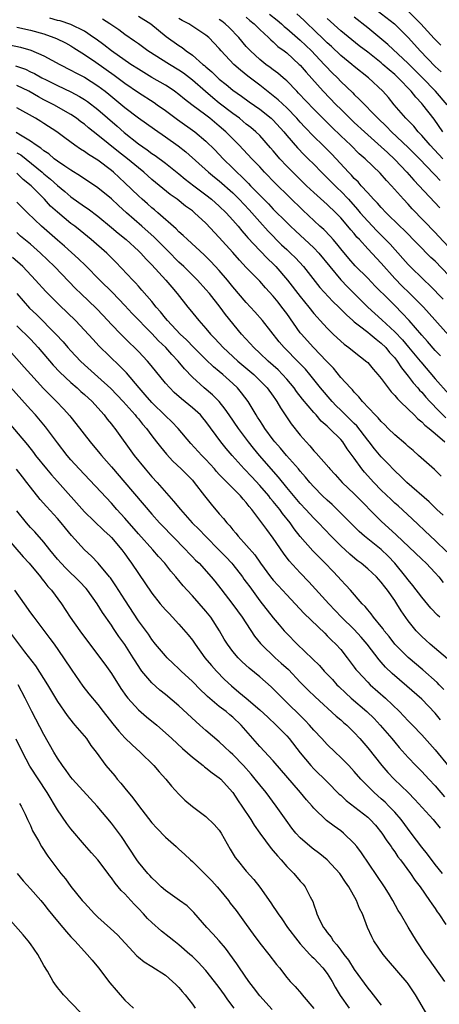
# Model space of a CAD drawing. Units: inches. Extents: x 2601000 to 2604000, y 1497000 to 1500000.
# Drawn here: x 2603271 to 2603334, y 1497118 to 1497264 of the extents above; entities that cross this region are included whole.
import ezdxf

# ---------------------------------------------------------------- set-up
doc = ezdxf.new("R2010")
doc.units = ezdxf.units.IN
doc.header["$MEASUREMENT"] = 0
doc.layers.add('LD26011497_2ft', color=60, linetype='Continuous')

msp = doc.modelspace()

# ---------------------------------------------------------------- linework, layer by layer
at = {"layer": 'LD26011497_2ft'}
for points, elevation in [([(2603289, 1497264.16), (2603290.85, 1497263), (2603293.14, 1497261.14), (2603295, 1497259.79), (2603295.48, 1497259.48), (2603296.07, 1497259), (2603297, 1497258.34), (2603298.55, 1497257), (2603298.81, 1497256.81), (2603299, 1497256.62), (2603299.88, 1497255.88), (2603300.78, 1497255), (2603301, 1497254.81), (2603302.01, 1497254.01), (2603303, 1497253.19), (2603304.28, 1497252.28), (2603305.44, 1497251.44), (2603307, 1497250.33), (2603308.7, 1497249), (2603309, 1497248.72), (2603310.56, 1497247), (2603311, 1497246.45), (2603312.6, 1497244.6), (2603313.58, 1497243.58), (2603314.19, 1497243), (2603315, 1497242.19), (2603316.14, 1497241), (2603316.57, 1497240.57), (2603317, 1497240.16), (2603317.57, 1497239.57), (2603318.58, 1497238.58), (2603319, 1497238.19), (2603320.13, 1497237), (2603321.49, 1497235.49), (2603321.89, 1497235), (2603323, 1497233.73), (2603324.33, 1497232.33), (2603325, 1497231.65), (2603325.34, 1497231.34), (2603326.32, 1497230.32), (2603328.22, 1497228.22), (2603329, 1497227.31), (2603329.15, 1497227.15), (2603331.35, 1497225), (2603332.22, 1497224.22), (2603334.18, 1497222.18)], 9254), ([(2603308.45, 1497264.45), (2603309.56, 1497263.56), (2603310.2, 1497263), (2603310.61, 1497262.61), (2603311, 1497262.3), (2603313, 1497260.58), (2603314.66, 1497259), (2603316.56, 1497257), (2603316.76, 1497256.76), (2603317.74, 1497255.74), (2603318.5, 1497255), (2603319, 1497254.48), (2603320.78, 1497252.78), (2603321, 1497252.55), (2603321.8, 1497251.8), (2603324.49, 1497249), (2603325.77, 1497247.77), (2603326.52, 1497247), (2603329, 1497244.67), (2603330.66, 1497243), (2603332.78, 1497240.78), (2603333, 1497240.57), (2603333.76, 1497239.76)], 9246), ([(2603334.13, 1497243), (2603332.28, 1497245), (2603331, 1497246.47), (2603330.47, 1497247), (2603329.81, 1497247.81), (2603328.64, 1497249), (2603326.94, 1497251), (2603326.06, 1497252.06), (2603325.22, 1497253), (2603323.1, 1497255), (2603321, 1497256.68), (2603320.63, 1497257), (2603319, 1497258.33), (2603317.63, 1497259.63), (2603317, 1497260.19), (2603316.6, 1497260.6), (2603315, 1497262.14), (2603314.06, 1497263), (2603313.53, 1497263.53), (2603312.49, 1497264.49)], 9244), ([(2603324.42, 1497265), (2603326.99, 1497262.99), (2603328.97, 1497260.97), (2603329.93, 1497259.93), (2603330.75, 1497259), (2603333, 1497256.7), (2603333.89, 1497255.89)], 9238), ([(2603329, 1497264.9), (2603330.86, 1497263), (2603332.85, 1497260.85), (2603333.84, 1497259.84)], 9236), ([(2603333.77, 1497213.77), (2603333, 1497214.57), (2603331.88, 1497215.88), (2603331, 1497216.82), (2603329.12, 1497219), (2603328.12, 1497220.12), (2603327, 1497221.25), (2603326.11, 1497222.11), (2603324.12, 1497224.12), (2603323, 1497225.28), (2603321.13, 1497227.13), (2603320.19, 1497228.19), (2603319, 1497229.62), (2603318.4, 1497230.4), (2603317.86, 1497231), (2603317.47, 1497231.47), (2603316.49, 1497232.49), (2603315.92, 1497233), (2603313.38, 1497235.38), (2603309.34, 1497239.34), (2603307.72, 1497241), (2603307, 1497241.78), (2603305.83, 1497243), (2603303.93, 1497245), (2603303, 1497245.93), (2603301.96, 1497247), (2603301, 1497247.84), (2603299.61, 1497249), (2603299, 1497249.47), (2603296.94, 1497251), (2603295.84, 1497251.84), (2603295, 1497252.54), (2603294.37, 1497253), (2603293.55, 1497253.55), (2603293, 1497253.9), (2603291, 1497255.05), (2603289, 1497256.26), (2603287.88, 1497257), (2603285.03, 1497259), (2603283.9, 1497259.9), (2603282.74, 1497260.74), (2603282.37, 1497261), (2603281, 1497261.92), (2603279, 1497262.9), (2603277.43, 1497263.43), (2603277, 1497263.52), (2603275.85, 1497263.85)], 9258), ([(2603335, 1497216.79), (2603331.26, 1497221), (2603329.13, 1497223.13), (2603328.11, 1497224.11), (2603327, 1497225.25), (2603325, 1497227.52), (2603323, 1497229.65), (2603321.78, 1497231), (2603321.39, 1497231.39), (2603321, 1497231.89), (2603320.48, 1497232.48), (2603320.06, 1497233), (2603319, 1497234.23), (2603318.26, 1497235), (2603317, 1497236.21), (2603315, 1497237.98), (2603313.92, 1497239), (2603311.89, 1497241), (2603311, 1497241.91), (2603309.99, 1497243), (2603309.53, 1497243.53), (2603309, 1497244.17), (2603308.61, 1497244.61), (2603307, 1497246.43), (2603306.42, 1497247), (2603305.65, 1497247.65), (2603305, 1497248.15), (2603304.54, 1497248.54), (2603303.97, 1497249), (2603303, 1497249.71), (2603301, 1497251.26), (2603300.04, 1497252.04), (2603298.96, 1497252.96), (2603297, 1497254.66), (2603295.67, 1497255.67), (2603295, 1497256.14), (2603293.6, 1497257), (2603290.41, 1497259), (2603289, 1497260.02), (2603288.44, 1497260.44), (2603287, 1497261.44), (2603286.11, 1497262.11), (2603284.78, 1497263), (2603283.7, 1497263.69)], 9256), ([(2603335, 1497225.67), (2603333, 1497227.8), (2603332.37, 1497228.37), (2603328.41, 1497232.41), (2603327.78, 1497233), (2603325.72, 1497235), (2603325, 1497235.75), (2603324.43, 1497236.43), (2603323.85, 1497237), (2603323, 1497237.92), (2603322.04, 1497239), (2603321.57, 1497239.57), (2603321, 1497240.08), (2603320.57, 1497240.57), (2603320.13, 1497241), (2603317.66, 1497243.66), (2603316.34, 1497245), (2603315, 1497246.32), (2603313.68, 1497247.68), (2603313, 1497248.41), (2603312.48, 1497249), (2603311, 1497250.54), (2603309.74, 1497251.74), (2603309, 1497252.35), (2603307, 1497253.91), (2603305.24, 1497255.24), (2603304.12, 1497256.12), (2603303.14, 1497257), (2603301.29, 1497259), (2603301, 1497259.35), (2603299.43, 1497261), (2603299, 1497261.35), (2603296.48, 1497263), (2603295.51, 1497263.51), (2603295, 1497263.82)], 9252), ([(2603335, 1497229.9), (2603333.51, 1497231.51), (2603333, 1497232.07), (2603329.59, 1497235.59), (2603329, 1497236.26), (2603328.29, 1497237), (2603326.54, 1497239), (2603325.78, 1497239.78), (2603324.86, 1497240.86), (2603322.64, 1497243), (2603321.75, 1497243.75), (2603320.48, 1497245), (2603319, 1497246.39), (2603317.68, 1497247.68), (2603315, 1497250.35), (2603312.74, 1497252.74), (2603312.48, 1497253), (2603311, 1497254.54), (2603310.77, 1497254.77), (2603310.47, 1497255), (2603309.69, 1497255.69), (2603309, 1497256.19), (2603308.54, 1497256.54), (2603307.89, 1497257), (2603307, 1497257.7), (2603305.6, 1497259), (2603305, 1497259.65), (2603303.87, 1497261), (2603302.44, 1497262.44), (2603301.85, 1497263), (2603301.39, 1497263.39), (2603301, 1497263.66)], 9250), ([(2603305, 1497263.99), (2603305.52, 1497263.52), (2603306.17, 1497263), (2603307, 1497262.18), (2603308.29, 1497261), (2603308.64, 1497260.63), (2603309, 1497260.34), (2603309.67, 1497259.67), (2603310.62, 1497259), (2603311, 1497258.7), (2603312.86, 1497257), (2603313, 1497256.86), (2603313.86, 1497255.86), (2603316.41, 1497253), (2603318.34, 1497251), (2603319, 1497250.34), (2603320.36, 1497249), (2603321, 1497248.39), (2603322.5, 1497247), (2603325, 1497244.78), (2603325.91, 1497243.91), (2603327, 1497242.9), (2603328.81, 1497241), (2603329.83, 1497239.83), (2603333.7, 1497235.7)], 9248), ([(2603334.15, 1497247), (2603332.85, 1497248.85), (2603331.18, 1497251), (2603331, 1497251.2), (2603330.11, 1497252.11), (2603329.43, 1497253), (2603327.53, 1497255), (2603327, 1497255.5), (2603326.18, 1497256.18), (2603325.26, 1497257), (2603325, 1497257.22), (2603323, 1497258.79), (2603321.75, 1497259.75), (2603319, 1497261.96), (2603317, 1497263.8)], 9242), ([(2603334.78, 1497251), (2603333.06, 1497253), (2603331.07, 1497255.07), (2603329, 1497257.14), (2603325.96, 1497259.96), (2603323, 1497262.4), (2603321, 1497263.99)], 9240), ([(2603271, 1497262.52), (2603273, 1497262.08), (2603275, 1497261.5), (2603276.49, 1497261), (2603276.85, 1497260.85), (2603278.19, 1497260.19), (2603279, 1497259.74), (2603279.45, 1497259.45), (2603281, 1497258.45), (2603282.68, 1497257.32), (2603285.41, 1497255.41), (2603287, 1497254.2), (2603289, 1497252.81), (2603291.32, 1497251.32), (2603291.79, 1497251), (2603293, 1497250.15), (2603294.8, 1497248.8), (2603297.35, 1497247), (2603299, 1497245.61), (2603300.31, 1497244.32), (2603301.57, 1497243), (2603303, 1497241.61), (2603303.6, 1497241), (2603304.34, 1497240.34), (2603305, 1497239.65), (2603305.34, 1497239.34), (2603305.64, 1497239), (2603307, 1497237.6), (2603308.3, 1497236.3), (2603309, 1497235.54), (2603311, 1497233.52), (2603311.54, 1497233), (2603312.29, 1497232.29), (2603315, 1497229.8), (2603315.76, 1497229), (2603317.37, 1497227), (2603319, 1497225.02), (2603320, 1497224), (2603323.03, 1497221), (2603325.11, 1497219.11), (2603327, 1497217.34), (2603328.14, 1497216.14), (2603329.06, 1497215.06), (2603330.77, 1497213), (2603330.86, 1497212.86), (2603333, 1497210.35), (2603335, 1497208.08)], 9260), ([(2603269.88, 1497259.88), (2603271.53, 1497259.53), (2603273.08, 1497259.08), (2603275, 1497258.28), (2603277.34, 1497257), (2603279, 1497256.14), (2603279.73, 1497255.73), (2603281, 1497255.08), (2603283, 1497253.83), (2603284.09, 1497253), (2603284.6, 1497252.6), (2603287, 1497250.6), (2603289, 1497249.05), (2603290.21, 1497248.21), (2603291.37, 1497247.37), (2603293, 1497246.27), (2603294.92, 1497244.92), (2603296.03, 1497244.03), (2603299.41, 1497241), (2603300.28, 1497240.28), (2603301, 1497239.71), (2603303, 1497237.92), (2603303.92, 1497237), (2603305.4, 1497235.4), (2603307, 1497233.62), (2603308.25, 1497232.25), (2603310.24, 1497230.25), (2603311, 1497229.52), (2603311.56, 1497229), (2603312.29, 1497228.29), (2603313.46, 1497227), (2603315.92, 1497223.92), (2603317.84, 1497221.84), (2603318.7, 1497221), (2603319.83, 1497219.83), (2603320.77, 1497219), (2603321, 1497218.8), (2603321.76, 1497218.24), (2603323, 1497217.29), (2603323.36, 1497217), (2603324.23, 1497216.23), (2603325, 1497215.67), (2603325.68, 1497215), (2603326.25, 1497214.25), (2603327, 1497213.45), (2603327.35, 1497213), (2603327.99, 1497211.99), (2603329, 1497210.76), (2603329.75, 1497209.76), (2603330.44, 1497209), (2603330.69, 1497208.69), (2603331, 1497208.38), (2603331.63, 1497207.63), (2603332.21, 1497207), (2603333.58, 1497205.58), (2603334.57, 1497204.57)], 9262), ([(2603270.79, 1497256.79), (2603272.26, 1497256.26), (2603273, 1497255.89), (2603273.62, 1497255.62), (2603274.7, 1497255), (2603275.31, 1497254.69), (2603277, 1497253.84), (2603279, 1497252.9), (2603280.25, 1497252.25), (2603281, 1497251.79), (2603281.48, 1497251.48), (2603283, 1497250.31), (2603285.85, 1497247.85), (2603286.91, 1497246.9), (2603289, 1497245.21), (2603290.31, 1497244.31), (2603291, 1497243.79), (2603291.48, 1497243.48), (2603293, 1497242.36), (2603295, 1497240.77), (2603295.96, 1497239.96), (2603297.21, 1497239), (2603299, 1497237.67), (2603299.86, 1497237), (2603301, 1497235.99), (2603301.99, 1497235), (2603303, 1497233.88), (2603303.77, 1497233), (2603304.32, 1497232.32), (2603305, 1497231.57), (2603305.25, 1497231.25), (2603307, 1497229.39), (2603308.17, 1497228.17), (2603309, 1497227.4), (2603309.39, 1497227), (2603311.13, 1497225), (2603313, 1497222.55), (2603314.26, 1497221), (2603315, 1497220.04), (2603315.48, 1497219.48), (2603315.95, 1497219), (2603317, 1497217.85), (2603317.87, 1497217), (2603319, 1497215.93), (2603319.49, 1497215.49), (2603320.21, 1497215), (2603321, 1497214.35), (2603322.89, 1497212.89), (2603323, 1497212.79), (2603323.81, 1497211.81), (2603324.52, 1497211), (2603325, 1497210.4), (2603326.45, 1497208.45), (2603327, 1497207.9), (2603327.4, 1497207.4), (2603327.83, 1497207), (2603329, 1497205.86), (2603329.86, 1497205), (2603330.41, 1497204.41), (2603331, 1497203.98), (2603331.47, 1497203.47), (2603332.12, 1497203), (2603333, 1497202.26), (2603334.43, 1497201)], 9264), ([(2603333.91, 1497195.91), (2603332.92, 1497196.92), (2603330.52, 1497199), (2603329.72, 1497199.72), (2603329, 1497200.31), (2603328.65, 1497200.65), (2603327, 1497202.07), (2603326.04, 1497203), (2603325.53, 1497203.53), (2603325, 1497204.01), (2603324.57, 1497204.57), (2603324.11, 1497205), (2603322.24, 1497207), (2603321.7, 1497207.7), (2603321, 1497208.36), (2603320.72, 1497208.72), (2603320.43, 1497209), (2603319, 1497210.57), (2603317.92, 1497211.92), (2603316.91, 1497213), (2603314.98, 1497215), (2603314.02, 1497216.02), (2603313.16, 1497217), (2603313, 1497217.2), (2603311, 1497220.05), (2603310.28, 1497221), (2603309.71, 1497221.71), (2603309, 1497222.63), (2603307.86, 1497223.86), (2603307, 1497224.82), (2603305, 1497226.88), (2603303.98, 1497227.98), (2603303, 1497229.1), (2603301, 1497231.33), (2603299, 1497233.44), (2603297.32, 1497235), (2603297, 1497235.26), (2603295.99, 1497235.99), (2603294.74, 1497237), (2603293.72, 1497237.72), (2603291, 1497239.94), (2603289.81, 1497241), (2603289, 1497241.64), (2603287.37, 1497243), (2603286.04, 1497244.04), (2603283, 1497246.52), (2603281.6, 1497247.6), (2603281, 1497248.12), (2603280.49, 1497248.49), (2603279.85, 1497249), (2603279, 1497249.57), (2603276.49, 1497251), (2603275, 1497251.75), (2603274.18, 1497252.18), (2603272.77, 1497253), (2603271, 1497253.87)], 9266), ([(2603334.16, 1497190.16), (2603333.24, 1497191), (2603332.11, 1497192.11), (2603328.81, 1497195), (2603327.89, 1497195.89), (2603327, 1497196.71), (2603325.89, 1497197.89), (2603325, 1497198.77), (2603323.99, 1497199.99), (2603323.2, 1497201), (2603323, 1497201.24), (2603321.37, 1497203.37), (2603321, 1497203.71), (2603319, 1497205.71), (2603318.34, 1497206.34), (2603317.71, 1497207), (2603316.01, 1497209), (2603314.44, 1497211), (2603313.77, 1497211.77), (2603313, 1497212.58), (2603312.8, 1497212.8), (2603310.59, 1497215), (2603309.87, 1497215.87), (2603307.41, 1497219), (2603306.28, 1497220.28), (2603305, 1497221.68), (2603303, 1497224.02), (2603302.22, 1497225), (2603301, 1497226.44), (2603299.76, 1497227.76), (2603298.76, 1497228.76), (2603296.3, 1497231), (2603295.64, 1497231.64), (2603295, 1497232.18), (2603294.59, 1497232.59), (2603291.87, 1497235), (2603291.4, 1497235.4), (2603291, 1497235.73), (2603290.33, 1497236.33), (2603289.56, 1497237), (2603289, 1497237.51), (2603287, 1497239.45), (2603285.3, 1497241), (2603285, 1497241.25), (2603283, 1497242.78), (2603281.63, 1497243.63), (2603281, 1497244.08), (2603280.42, 1497244.42), (2603279.57, 1497245), (2603278.08, 1497246.08), (2603276.89, 1497247), (2603275, 1497248.24), (2603274.54, 1497248.54), (2603273.76, 1497249), (2603271, 1497250.55)], 9268), ([(2603334.72, 1497184.72), (2603333, 1497186.38), (2603332.32, 1497187), (2603329.59, 1497189.59), (2603327.5, 1497191.5), (2603327, 1497191.93), (2603326.45, 1497192.45), (2603325, 1497193.86), (2603323.9, 1497195), (2603322.52, 1497196.52), (2603322.13, 1497197), (2603321, 1497198.61), (2603319.97, 1497199.97), (2603319.31, 1497201), (2603319, 1497201.36), (2603317.35, 1497203), (2603317.16, 1497203.16), (2603317, 1497203.32), (2603316.09, 1497204.09), (2603315.34, 1497205), (2603315, 1497205.37), (2603313.35, 1497207.35), (2603312.46, 1497208.46), (2603312.08, 1497209), (2603311, 1497210.3), (2603310.38, 1497211), (2603309.7, 1497211.7), (2603308.25, 1497213), (2603307, 1497214.18), (2603306.1, 1497215), (2603305.59, 1497215.59), (2603304.29, 1497217), (2603301.92, 1497219.92), (2603301.1, 1497221), (2603299.52, 1497223), (2603299, 1497223.63), (2603297.76, 1497225), (2603295.73, 1497227), (2603295, 1497227.68), (2603293.35, 1497229.35), (2603293, 1497229.67), (2603291.35, 1497231.35), (2603289.53, 1497233), (2603287.24, 1497235), (2603286.06, 1497236.06), (2603285, 1497237.04), (2603283, 1497238.67), (2603280.44, 1497240.44), (2603279, 1497241.3), (2603278.12, 1497241.88), (2603277, 1497242.64), (2603276.53, 1497243), (2603275.71, 1497243.71), (2603275, 1497244.17), (2603274.56, 1497244.56), (2603273.85, 1497245), (2603273, 1497245.61), (2603271.51, 1497246.49), (2603270.9, 1497246.9)], 9270), ([(2603271, 1497243.9), (2603271.56, 1497243.56), (2603274.75, 1497241), (2603275, 1497240.78), (2603275.98, 1497239.98), (2603277, 1497239.04), (2603278.12, 1497238.12), (2603279, 1497237.36), (2603281, 1497235.93), (2603281.56, 1497235.56), (2603283, 1497234.48), (2603285, 1497232.82), (2603285.98, 1497231.98), (2603287.2, 1497231), (2603289, 1497229.36), (2603289.36, 1497229), (2603290.13, 1497228.13), (2603291, 1497227.28), (2603293.08, 1497225), (2603293.94, 1497223.94), (2603294.75, 1497223), (2603296.31, 1497221), (2603296.63, 1497220.63), (2603297.95, 1497219), (2603299, 1497217.83), (2603299.7, 1497217), (2603300.35, 1497216.35), (2603301.56, 1497215), (2603303.73, 1497213), (2603306.1, 1497211), (2603307, 1497210.13), (2603308.11, 1497209), (2603309, 1497207.77), (2603309.31, 1497207.31), (2603309.54, 1497207), (2603310.07, 1497206.07), (2603310.88, 1497204.88), (2603311.67, 1497203.67), (2603313, 1497202), (2603313.85, 1497201), (2603314.41, 1497200.41), (2603315, 1497199.7), (2603315.35, 1497199.35), (2603317.21, 1497197.21), (2603317.37, 1497197), (2603318.16, 1497196.16), (2603319.22, 1497195), (2603321, 1497193.3), (2603325, 1497189.26), (2603327.24, 1497187.24), (2603331, 1497183.61), (2603331.66, 1497183), (2603333, 1497181.61), (2603333.53, 1497181), (2603334.16, 1497180.16)], 9272), ([(2603333.71, 1497175), (2603333.33, 1497175.33), (2603332.36, 1497176.36), (2603331, 1497177.97), (2603329.7, 1497179.7), (2603329, 1497180.53), (2603328.67, 1497181), (2603327.03, 1497183.03), (2603326.05, 1497184.05), (2603325, 1497185.06), (2603322.54, 1497187), (2603321.72, 1497187.72), (2603318.73, 1497190.73), (2603317.71, 1497191.71), (2603317, 1497192.34), (2603316.31, 1497193), (2603315, 1497194.34), (2603314.41, 1497195), (2603313.78, 1497195.78), (2603313, 1497196.66), (2603312.72, 1497197), (2603310.97, 1497199), (2603310.08, 1497200.08), (2603309.25, 1497201), (2603309, 1497201.31), (2603307.74, 1497203), (2603307.47, 1497203.47), (2603307, 1497204.16), (2603306.68, 1497204.68), (2603306.46, 1497205), (2603305.26, 1497207), (2603304.29, 1497208.29), (2603303.7, 1497209), (2603303, 1497209.67), (2603301.52, 1497211), (2603301, 1497211.44), (2603300.13, 1497212.13), (2603299, 1497213.22), (2603297.21, 1497215), (2603296.13, 1497216.13), (2603295.21, 1497217), (2603293.3, 1497219), (2603293, 1497219.36), (2603292.29, 1497220.29), (2603291.65, 1497221), (2603291, 1497221.83), (2603289.53, 1497223.53), (2603289, 1497224.1), (2603288.58, 1497224.58), (2603288.16, 1497225), (2603285.67, 1497227.67), (2603284.67, 1497228.67), (2603284.33, 1497229), (2603282.01, 1497231), (2603280.36, 1497232.36), (2603279.56, 1497233), (2603279, 1497233.42), (2603277, 1497235.07), (2603275.99, 1497235.99), (2603275.07, 1497237), (2603273.11, 1497239), (2603271.94, 1497239.94), (2603271, 1497240.87)], 9274), ([(2603334.84, 1497168.84), (2603332.27, 1497171), (2603331.59, 1497171.59), (2603331, 1497172.14), (2603330.57, 1497172.57), (2603330.17, 1497173), (2603329, 1497174.47), (2603327.95, 1497175.95), (2603327.33, 1497177), (2603327, 1497177.5), (2603325.93, 1497179), (2603325.52, 1497179.52), (2603325, 1497180.22), (2603324.29, 1497181), (2603323, 1497182.2), (2603322.05, 1497183), (2603321.44, 1497183.44), (2603320.34, 1497184.34), (2603319, 1497185.57), (2603317.59, 1497187), (2603315.7, 1497189), (2603315, 1497189.7), (2603313.8, 1497191), (2603313, 1497191.85), (2603311, 1497194.26), (2603309.78, 1497195.78), (2603306.95, 1497199), (2603306.07, 1497200.07), (2603305.34, 1497201), (2603303.83, 1497203), (2603302.47, 1497205), (2603301.89, 1497205.88), (2603300.96, 1497207), (2603299.98, 1497207.98), (2603298.76, 1497209), (2603297, 1497210.63), (2603295.85, 1497211.85), (2603294.92, 1497213), (2603293.97, 1497213.97), (2603293.06, 1497215), (2603292, 1497216), (2603291, 1497217.06), (2603288.07, 1497220.07), (2603287, 1497221.22), (2603285.15, 1497223.15), (2603283.29, 1497225), (2603281.16, 1497227.16), (2603280.14, 1497228.14), (2603278.04, 1497230.04), (2603277, 1497230.91), (2603274.63, 1497233), (2603272.57, 1497235), (2603271, 1497236.57)], 9276), ([(2603334.3, 1497164.3), (2603333.6, 1497165), (2603333.31, 1497165.31), (2603331.19, 1497167.19), (2603329, 1497169.05), (2603327.04, 1497171), (2603326.16, 1497172.16), (2603325.45, 1497173), (2603325.27, 1497173.27), (2603325, 1497173.62), (2603323.88, 1497175), (2603323.52, 1497175.52), (2603323, 1497176.09), (2603322.6, 1497176.6), (2603322.18, 1497177), (2603320.47, 1497179), (2603319.77, 1497179.77), (2603319, 1497180.57), (2603318.62, 1497181), (2603317.81, 1497181.81), (2603316.69, 1497183), (2603315.84, 1497183.84), (2603314.86, 1497184.86), (2603313, 1497186.98), (2603312.11, 1497188.11), (2603311.49, 1497189), (2603310.38, 1497190.38), (2603309.95, 1497191), (2603309, 1497192.18), (2603308.61, 1497192.61), (2603308.33, 1497193), (2603307, 1497194.54), (2603305.81, 1497195.81), (2603304.67, 1497197), (2603302.9, 1497199), (2603302.02, 1497200.02), (2603301.24, 1497201), (2603299, 1497204.05), (2603298.57, 1497204.57), (2603298.19, 1497205), (2603297, 1497206.08), (2603295.38, 1497207.38), (2603294.32, 1497208.32), (2603293.64, 1497209), (2603293, 1497209.74), (2603291.53, 1497211.53), (2603290.65, 1497212.65), (2603290.34, 1497213), (2603289, 1497214.42), (2603288.43, 1497215), (2603287.7, 1497215.7), (2603286.38, 1497217), (2603285, 1497218.43), (2603283.76, 1497219.76), (2603282.78, 1497220.78), (2603280.46, 1497223), (2603279.73, 1497223.73), (2603276.57, 1497227), (2603274.47, 1497229), (2603273, 1497230.31), (2603271.54, 1497231.54), (2603271, 1497232.04)], 9278), ([(2603333.8, 1497159.8), (2603333, 1497160.76), (2603331, 1497162.84), (2603328.79, 1497164.79), (2603326.64, 1497166.64), (2603325.62, 1497167.62), (2603325, 1497168.34), (2603324.68, 1497168.68), (2603322.94, 1497171), (2603322.04, 1497172.04), (2603321, 1497173.18), (2603319.12, 1497175), (2603317.25, 1497177), (2603314.26, 1497180.26), (2603313, 1497181.59), (2603311.37, 1497183.37), (2603310.5, 1497184.5), (2603309, 1497186.72), (2603308.02, 1497188.02), (2603307, 1497189.42), (2603305.8, 1497191), (2603305.42, 1497191.42), (2603305, 1497192.01), (2603304.53, 1497192.53), (2603304.16, 1497193), (2603302.17, 1497195), (2603301.56, 1497195.56), (2603301, 1497196.18), (2603300.6, 1497196.6), (2603300.27, 1497197), (2603299, 1497198.37), (2603298.39, 1497199), (2603296.78, 1497200.78), (2603294.9, 1497203), (2603293.97, 1497203.97), (2603293, 1497204.87), (2603291, 1497206.85), (2603290.01, 1497208.01), (2603289.12, 1497209), (2603287.23, 1497211.23), (2603286.26, 1497212.26), (2603283.2, 1497215.2), (2603282.23, 1497216.23), (2603281, 1497217.6), (2603279.7, 1497219), (2603277.3, 1497221.3), (2603275.6, 1497223), (2603275.3, 1497223.3), (2603273.77, 1497225), (2603271.86, 1497227), (2603270.35, 1497228.35)], 9280), ([(2603271, 1497223.03), (2603272.86, 1497220.86), (2603273.88, 1497219.88), (2603276.76, 1497217), (2603277.84, 1497215.84), (2603278.55, 1497215), (2603279, 1497214.49), (2603280.41, 1497213), (2603281, 1497212.44), (2603283, 1497210.64), (2603284.9, 1497208.9), (2603286.74, 1497207), (2603288.53, 1497205), (2603288.73, 1497204.73), (2603289, 1497204.43), (2603289.63, 1497203.63), (2603290.19, 1497203), (2603291, 1497201.9), (2603291.7, 1497201), (2603292.26, 1497200.26), (2603293.17, 1497199.17), (2603294.13, 1497198.13), (2603295.35, 1497197), (2603296.16, 1497196.16), (2603297, 1497195.31), (2603297.27, 1497195), (2603298.8, 1497193), (2603299.77, 1497191.77), (2603301, 1497190.35), (2603301.64, 1497189.64), (2603302.12, 1497189), (2603302.55, 1497188.55), (2603303, 1497187.97), (2603303.45, 1497187.45), (2603303.8, 1497187), (2603306.24, 1497184.24), (2603307.12, 1497183), (2603308.61, 1497181), (2603309, 1497180.5), (2603309.7, 1497179.7), (2603311, 1497178.31), (2603312.26, 1497177), (2603313.57, 1497175.57), (2603316.62, 1497172.62), (2603317, 1497172.26), (2603317.62, 1497171.62), (2603318.29, 1497171), (2603319, 1497170.2), (2603319.96, 1497169), (2603320.41, 1497168.41), (2603321, 1497167.62), (2603321.25, 1497167.25), (2603321.46, 1497167), (2603323, 1497165.35), (2603323.35, 1497165), (2603325.61, 1497163), (2603327.71, 1497161), (2603328.35, 1497160.35), (2603329, 1497159.65), (2603329.63, 1497159), (2603331, 1497157.55), (2603332.22, 1497156.22), (2603333, 1497155.34), (2603335, 1497152.84)], 9282), ([(2603271, 1497218.21), (2603273, 1497216.23), (2603274.16, 1497215), (2603276.39, 1497212.39), (2603277.36, 1497211.36), (2603279, 1497209.82), (2603279.93, 1497209), (2603280.48, 1497208.48), (2603281, 1497208.04), (2603282.13, 1497207), (2603283, 1497206.05), (2603283.95, 1497205), (2603284.39, 1497204.39), (2603285, 1497203.65), (2603285.28, 1497203.28), (2603285.52, 1497203), (2603288.38, 1497199), (2603289.99, 1497197), (2603291, 1497195.84), (2603291.77, 1497195), (2603294.23, 1497192.23), (2603295.22, 1497191), (2603296.99, 1497189), (2603297.99, 1497187.99), (2603298.93, 1497187), (2603301, 1497184.93), (2603301.95, 1497183.95), (2603302.83, 1497183), (2603303, 1497182.8), (2603304.42, 1497181), (2603304.65, 1497180.65), (2603305, 1497180.2), (2603305.5, 1497179.5), (2603307, 1497177.44), (2603307.35, 1497177), (2603308.07, 1497176.07), (2603309, 1497174.9), (2603309.86, 1497173.86), (2603310.6, 1497173), (2603311, 1497172.57), (2603312.55, 1497171), (2603314.83, 1497168.83), (2603315.83, 1497167.83), (2603316.56, 1497167), (2603317, 1497166.56), (2603317.76, 1497165.76), (2603318.44, 1497165), (2603318.72, 1497164.72), (2603319.73, 1497163.73), (2603320.54, 1497163), (2603322.89, 1497161), (2603323.96, 1497159.96), (2603324.86, 1497159), (2603326.56, 1497157), (2603327, 1497156.45), (2603327.67, 1497155.67), (2603329, 1497154.2), (2603330.15, 1497153), (2603331, 1497152.14), (2603332.05, 1497151), (2603333, 1497149.99), (2603334.38, 1497148.38)], 9284), ([(2603270.19, 1497214.19), (2603272.09, 1497212.09), (2603273.04, 1497211), (2603274.93, 1497208.93), (2603275.92, 1497207.92), (2603276.85, 1497207), (2603277.91, 1497205.91), (2603278.86, 1497204.86), (2603279, 1497204.66), (2603279.75, 1497203.75), (2603281.87, 1497201), (2603283.3, 1497199.3), (2603283.53, 1497199), (2603285, 1497197.32), (2603287, 1497195), (2603291, 1497190.29), (2603292.15, 1497189), (2603292.57, 1497188.57), (2603294.07, 1497187), (2603296.03, 1497185), (2603296.49, 1497184.49), (2603297, 1497183.97), (2603297.48, 1497183.48), (2603297.99, 1497183), (2603299.79, 1497181), (2603300.34, 1497180.34), (2603301.2, 1497179.2), (2603303, 1497176.91), (2603304.38, 1497175), (2603306.21, 1497172.21), (2603307.11, 1497171.11), (2603307.21, 1497171), (2603309.29, 1497169), (2603310.19, 1497168.19), (2603311.23, 1497167.23), (2603313, 1497165.38), (2603314.19, 1497164.19), (2603315.2, 1497163.2), (2603318.33, 1497160.33), (2603319, 1497159.78), (2603319.4, 1497159.4), (2603319.9, 1497159), (2603321, 1497157.92), (2603321.84, 1497157), (2603323, 1497155.65), (2603325.08, 1497153), (2603325.99, 1497151.99), (2603326.9, 1497151), (2603328.99, 1497148.99), (2603329.99, 1497147.99), (2603332.7, 1497145), (2603333.72, 1497143.72)], 9286), ([(2603334.08, 1497137), (2603333, 1497138.33), (2603331.84, 1497139.84), (2603331, 1497140.9), (2603329.45, 1497143), (2603327.94, 1497145), (2603327, 1497146.1), (2603326.14, 1497147), (2603325.57, 1497147.56), (2603325, 1497148.08), (2603323.95, 1497149), (2603323, 1497149.94), (2603321.97, 1497151), (2603321, 1497152.11), (2603320.18, 1497153), (2603319, 1497154.2), (2603318.15, 1497155), (2603317, 1497156.13), (2603316.58, 1497156.58), (2603316.2, 1497157), (2603315, 1497158.27), (2603314.37, 1497159), (2603313.71, 1497159.71), (2603310.37, 1497163), (2603309, 1497164.4), (2603308.69, 1497164.69), (2603307, 1497166.15), (2603305.43, 1497167.43), (2603304.39, 1497168.39), (2603303.8, 1497169), (2603303, 1497169.94), (2603302.2, 1497171), (2603301.74, 1497171.74), (2603301.01, 1497173), (2603299.72, 1497175), (2603299, 1497175.9), (2603297, 1497178.19), (2603296.23, 1497179), (2603295.64, 1497179.64), (2603295, 1497180.44), (2603294.74, 1497180.74), (2603294.55, 1497181), (2603293.83, 1497181.83), (2603292.93, 1497183), (2603292, 1497184), (2603291.14, 1497185), (2603289, 1497187.39), (2603287, 1497189.69), (2603285.79, 1497191), (2603285, 1497191.91), (2603280.2, 1497197), (2603279, 1497198.36), (2603278.46, 1497199), (2603277, 1497200.87), (2603275.24, 1497203.24), (2603273.74, 1497205), (2603273, 1497205.8), (2603269.61, 1497209.61)], 9288), ([(2603269.82, 1497203.82), (2603272.56, 1497200.56), (2603273.44, 1497199.44), (2603273.77, 1497199), (2603275.37, 1497197), (2603276.12, 1497196.12), (2603277, 1497195.12), (2603281, 1497190.63), (2603283.87, 1497187.87), (2603284.84, 1497187), (2603285, 1497186.84), (2603286.56, 1497185), (2603287, 1497184.4), (2603287.57, 1497183.57), (2603287.99, 1497183), (2603289, 1497181.47), (2603291, 1497178.57), (2603292.25, 1497177), (2603293, 1497176.11), (2603293.54, 1497175.54), (2603294.08, 1497175), (2603295, 1497173.99), (2603296.4, 1497172.4), (2603297, 1497171.61), (2603297.4, 1497171), (2603298.87, 1497169), (2603299.85, 1497167.85), (2603300.59, 1497167), (2603301.78, 1497165.78), (2603302.81, 1497164.81), (2603303.91, 1497163.91), (2603305, 1497163), (2603307, 1497161.27), (2603308.17, 1497160.17), (2603309.43, 1497159), (2603310.2, 1497158.2), (2603311, 1497157.42), (2603311.37, 1497157), (2603313, 1497154.88), (2603314.55, 1497153), (2603315, 1497152.52), (2603317, 1497150.59), (2603318.78, 1497148.78), (2603319, 1497148.6), (2603319.81, 1497147.81), (2603323, 1497145.34), (2603323.37, 1497145), (2603324.14, 1497144.14), (2603325.11, 1497143), (2603325.84, 1497141.84), (2603326.45, 1497141), (2603326.66, 1497140.66), (2603327, 1497140.2), (2603327.48, 1497139.48), (2603327.85, 1497139), (2603329.32, 1497137), (2603329.99, 1497135.99), (2603330.75, 1497135), (2603332.15, 1497133), (2603332.48, 1497132.48), (2603333, 1497131.8), (2603333.31, 1497131.31), (2603333.55, 1497131), (2603334.57, 1497129.43)], 9290), ([(2603334.41, 1497121), (2603332.18, 1497124.18), (2603331.55, 1497125), (2603330.22, 1497127), (2603329, 1497129.02), (2603327.86, 1497131), (2603327.53, 1497131.53), (2603326.72, 1497133), (2603326.08, 1497134.08), (2603325.49, 1497135), (2603322.07, 1497140.07), (2603321.37, 1497141), (2603321, 1497141.46), (2603319.4, 1497143), (2603319, 1497143.3), (2603318, 1497144), (2603316.87, 1497144.87), (2603315, 1497146.69), (2603314.74, 1497147), (2603313.92, 1497147.92), (2603313.04, 1497149), (2603309, 1497153.72), (2603307, 1497155.85), (2603304.26, 1497159), (2603303, 1497160.18), (2603302.54, 1497160.54), (2603302, 1497161), (2603301, 1497161.77), (2603299.25, 1497163.25), (2603299, 1497163.51), (2603298.22, 1497164.22), (2603297, 1497165.46), (2603295.36, 1497167), (2603295, 1497167.37), (2603294.15, 1497168.15), (2603293.27, 1497169), (2603293, 1497169.28), (2603291.56, 1497171), (2603291, 1497171.71), (2603290.48, 1497172.48), (2603289, 1497174.49), (2603287, 1497177.56), (2603285.68, 1497179.68), (2603284.86, 1497180.86), (2603284.74, 1497181), (2603283.04, 1497183.04), (2603282.05, 1497184.05), (2603281, 1497185), (2603279.1, 1497187.1), (2603278.19, 1497188.19), (2603277.54, 1497189), (2603277, 1497189.63), (2603275.4, 1497191.4), (2603274.46, 1497192.46), (2603273, 1497194.29), (2603272.48, 1497195), (2603271.83, 1497195.83), (2603270.94, 1497196.94)], 9292), ([(2603331.91, 1497115.91), (2603330.09, 1497119), (2603329, 1497120.65), (2603328.85, 1497120.85), (2603326.06, 1497124.06), (2603325.31, 1497125), (2603323.92, 1497127), (2603323.6, 1497127.6), (2603322.96, 1497129), (2603322.2, 1497131), (2603321.78, 1497131.78), (2603321.34, 1497133), (2603320.22, 1497135), (2603319.7, 1497135.7), (2603318.86, 1497137), (2603317.01, 1497139.01), (2603315.9, 1497139.9), (2603314.75, 1497140.75), (2603313, 1497142.29), (2603312.34, 1497143), (2603311.74, 1497143.74), (2603310.89, 1497144.89), (2603309.44, 1497147), (2603307.95, 1497149), (2603307, 1497150.14), (2603306.33, 1497151), (2603305.72, 1497151.72), (2603304.57, 1497153), (2603303, 1497154.64), (2603302.59, 1497155), (2603301.79, 1497155.79), (2603301, 1497156.51), (2603299, 1497158.21), (2603298.12, 1497159), (2603297.52, 1497159.52), (2603295, 1497161.84), (2603293, 1497163.55), (2603292.2, 1497164.2), (2603291, 1497165.26), (2603289.53, 1497167), (2603289.3, 1497167.3), (2603288.52, 1497168.52), (2603288.25, 1497169), (2603287, 1497170.95), (2603286.12, 1497172.12), (2603285.31, 1497173.31), (2603285, 1497173.81), (2603283.69, 1497175.69), (2603282.88, 1497177), (2603281.44, 1497179), (2603281.24, 1497179.24), (2603280.28, 1497180.28), (2603279.57, 1497181), (2603279, 1497181.53), (2603278.26, 1497182.26), (2603277.54, 1497183), (2603277, 1497183.63), (2603275.89, 1497185), (2603275, 1497186.15), (2603273.66, 1497187.66), (2603273, 1497188.33), (2603272.41, 1497189), (2603271, 1497190.8)], 9294), ([(2603269.15, 1497187.15), (2603271.94, 1497183.94), (2603272.81, 1497183), (2603274.49, 1497181), (2603274.7, 1497180.7), (2603275, 1497180.35), (2603275.58, 1497179.58), (2603276.14, 1497179), (2603277.61, 1497177), (2603278.91, 1497175), (2603280.3, 1497173), (2603281.44, 1497171.44), (2603284.02, 1497168.02), (2603285, 1497166.66), (2603286.41, 1497164.41), (2603287.23, 1497163.23), (2603287.43, 1497163), (2603289, 1497161.26), (2603290.22, 1497160.22), (2603291.73, 1497159), (2603293, 1497157.88), (2603293.95, 1497157), (2603295.52, 1497155.52), (2603297, 1497154.24), (2603298.6, 1497153), (2603298.81, 1497152.81), (2603299, 1497152.69), (2603299.92, 1497151.92), (2603301, 1497151.2), (2603301.22, 1497151), (2603302.04, 1497150.04), (2603303, 1497149.02), (2603303.78, 1497147.78), (2603304.36, 1497147), (2603305.68, 1497145), (2603306.17, 1497144.17), (2603307, 1497142.98), (2603308.69, 1497140.69), (2603309, 1497140.34), (2603309.6, 1497139.6), (2603310.16, 1497139), (2603311, 1497138.01), (2603312.03, 1497137), (2603313, 1497135.84), (2603313.41, 1497135.41), (2603313.75, 1497135), (2603314.46, 1497133.54), (2603314.84, 1497132.84), (2603315, 1497132.36), (2603315.37, 1497131.37), (2603315.47, 1497131), (2603315.87, 1497130.13), (2603316.44, 1497129), (2603316.69, 1497128.69), (2603317, 1497128.24), (2603317.57, 1497127.57), (2603317.9, 1497127), (2603318.44, 1497126.44), (2603319, 1497125.63), (2603319.46, 1497125), (2603320.15, 1497124.15), (2603321, 1497122.77), (2603323, 1497120), (2603323.46, 1497119.46), (2603323.81, 1497119), (2603325, 1497117.48)], 9296), ([(2603270.64, 1497179), (2603272.07, 1497177), (2603273, 1497175.66), (2603273.48, 1497175), (2603275.87, 1497171.87), (2603276.5, 1497171), (2603277.9, 1497169), (2603279.13, 1497167.13), (2603280.78, 1497164.78), (2603281.66, 1497163.66), (2603283, 1497162.07), (2603283.79, 1497161), (2603285.19, 1497159.19), (2603286.09, 1497158.09), (2603287, 1497157.12), (2603288.07, 1497156.07), (2603289.25, 1497155), (2603291.28, 1497153), (2603292.07, 1497152.07), (2603293.09, 1497151), (2603293.93, 1497149.93), (2603295, 1497148.78), (2603295.88, 1497147.88), (2603297, 1497146.94), (2603299, 1497145.43), (2603300.25, 1497144.25), (2603301, 1497143.41), (2603301.28, 1497143), (2603302.62, 1497140.62), (2603303.36, 1497139.36), (2603303.64, 1497139), (2603305, 1497137.34), (2603306.1, 1497136.1), (2603307, 1497134.96), (2603308.65, 1497132.65), (2603309, 1497132.1), (2603309.45, 1497131.45), (2603309.72, 1497131), (2603310.26, 1497130.26), (2603311.11, 1497129), (2603312.62, 1497127), (2603313, 1497126.57), (2603314.44, 1497125), (2603314.7, 1497124.7), (2603315, 1497124.44), (2603315.69, 1497123.69), (2603316.35, 1497123), (2603317, 1497122.17), (2603317.74, 1497121), (2603318.16, 1497120.16), (2603318.91, 1497118.91), (2603320.23, 1497117)], 9298), ([(2603269.43, 1497173.43), (2603272.14, 1497169.86), (2603273.77, 1497167.77), (2603275.51, 1497165), (2603277, 1497162.51), (2603278.42, 1497160.42), (2603279.31, 1497159.31), (2603279.6, 1497159), (2603281.31, 1497157), (2603281.97, 1497155.97), (2603282.72, 1497155), (2603284.16, 1497153), (2603285.49, 1497151.49), (2603285.88, 1497151), (2603286.41, 1497150.41), (2603287, 1497149.65), (2603288.2, 1497148.2), (2603289, 1497147.08), (2603291, 1497144.5), (2603291.72, 1497143.72), (2603293, 1497142.4), (2603294.59, 1497141), (2603295, 1497140.61), (2603295.86, 1497139.86), (2603296.72, 1497139), (2603297, 1497138.76), (2603298.79, 1497137), (2603299, 1497136.82), (2603299.89, 1497135.89), (2603300.7, 1497135), (2603301, 1497134.66), (2603302.34, 1497133), (2603302.61, 1497132.61), (2603303.49, 1497131.49), (2603305, 1497129.44), (2603306.02, 1497128.02), (2603307, 1497126.67), (2603308.33, 1497125), (2603309.48, 1497123.48), (2603309.9, 1497123), (2603311, 1497121.58), (2603311.5, 1497121), (2603312.24, 1497120.24), (2603313.16, 1497119.16), (2603313.28, 1497119), (2603314.99, 1497116.99)], 9300), ([(2603308.84, 1497116.84), (2603307, 1497118.85), (2603306.09, 1497120.09), (2603305.38, 1497121), (2603303.99, 1497123), (2603303.6, 1497123.6), (2603301.92, 1497125.92), (2603301, 1497126.99), (2603300.06, 1497128.06), (2603299.13, 1497129), (2603297.22, 1497131.22), (2603296.22, 1497132.22), (2603295.11, 1497133), (2603293, 1497134.45), (2603292.38, 1497135), (2603291.69, 1497135.69), (2603291, 1497136.36), (2603290.71, 1497136.71), (2603290.42, 1497137), (2603289, 1497138.68), (2603288.77, 1497139), (2603286.49, 1497142.49), (2603285, 1497144.48), (2603282.88, 1497147), (2603279.24, 1497151), (2603279, 1497151.28), (2603278.28, 1497152.28), (2603277.73, 1497153), (2603277, 1497154.09), (2603276.45, 1497155), (2603275, 1497157.6), (2603273.22, 1497161), (2603272.23, 1497163), (2603271.16, 1497165)], 9302), ([(2603303.2, 1497117), (2603302.26, 1497118.26), (2603301.79, 1497119), (2603301, 1497120.07), (2603300.28, 1497121), (2603299, 1497122.59), (2603297.85, 1497123.85), (2603297, 1497124.68), (2603296.65, 1497125), (2603295, 1497126.4), (2603294.24, 1497127), (2603293.57, 1497127.57), (2603292.45, 1497128.45), (2603291, 1497129.72), (2603290.34, 1497130.34), (2603289.76, 1497131), (2603289, 1497131.81), (2603288.41, 1497132.41), (2603287.89, 1497133), (2603287, 1497133.96), (2603286.45, 1497134.45), (2603286.02, 1497135), (2603285.54, 1497135.54), (2603285, 1497136.34), (2603284.7, 1497136.7), (2603284.5, 1497137), (2603283.01, 1497139.01), (2603282.05, 1497140.05), (2603281, 1497141.27), (2603279, 1497143.64), (2603278.4, 1497144.4), (2603277, 1497146.42), (2603275.5, 1497149), (2603272.9, 1497152.9), (2603271.8, 1497155), (2603270.9, 1497156.9)], 9304), ([(2603271.38, 1497147.38), (2603271.63, 1497147), (2603272.22, 1497145.78), (2603272.56, 1497145), (2603273, 1497144.09), (2603273.31, 1497143.31), (2603274.18, 1497141.82), (2603274.63, 1497141), (2603275.57, 1497139.57), (2603277.5, 1497137), (2603278.19, 1497136.19), (2603279, 1497135.09), (2603280.69, 1497133), (2603281, 1497132.63), (2603282.5, 1497131), (2603283, 1497130.51), (2603284.86, 1497128.86), (2603285.9, 1497127.9), (2603288.79, 1497124.79), (2603289, 1497124.6), (2603289.87, 1497123.87), (2603291, 1497123.19), (2603293, 1497121.91), (2603294.07, 1497121), (2603294.53, 1497120.53), (2603295, 1497120.08), (2603295.49, 1497119.49), (2603295.94, 1497119), (2603297, 1497117.61), (2603297.43, 1497117)], 9306), ([(2603271.02, 1497137), (2603271.9, 1497135.9), (2603273, 1497134.7), (2603274.52, 1497133), (2603275, 1497132.43), (2603275.63, 1497131.63), (2603277, 1497129.93), (2603277.78, 1497129), (2603278.32, 1497128.32), (2603279, 1497127.62), (2603279.29, 1497127.29), (2603279.59, 1497127), (2603281, 1497125.44), (2603281.43, 1497125), (2603282.13, 1497124.13), (2603283.09, 1497123), (2603284.78, 1497120.78), (2603285.69, 1497119.69), (2603286.32, 1497119), (2603287, 1497118.21), (2603288.28, 1497117)], 9308), ([(2603280.4, 1497116.4), (2603277.89, 1497119), (2603277.48, 1497119.48), (2603277, 1497120.09), (2603276.62, 1497120.62), (2603276.37, 1497121), (2603275.51, 1497122.49), (2603275, 1497123.34), (2603274.09, 1497125), (2603273, 1497126.55), (2603272.67, 1497127), (2603271.92, 1497127.92), (2603270.03, 1497130.03)], 9310)]:
    msp.add_lwpolyline(points, dxfattribs=dict(at, elevation=elevation))

doc.saveas('drawing.dxf')
